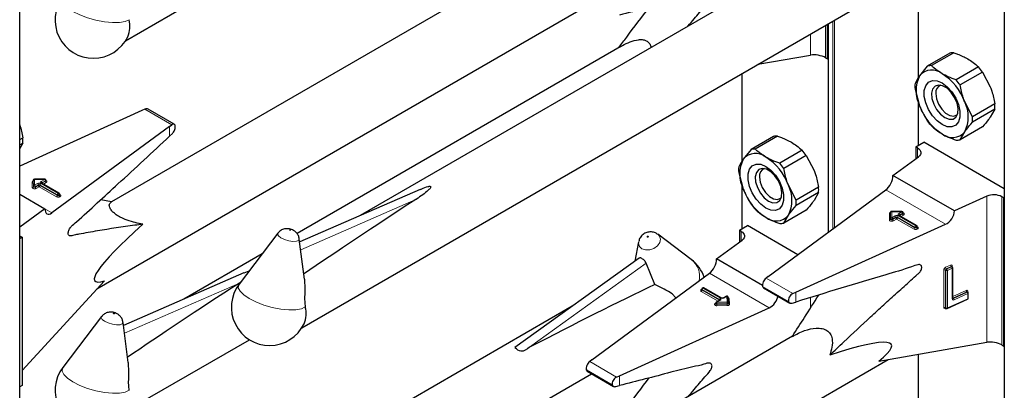
# Model space of a CAD drawing. Units: millimetres. Extents: x 0 to 210, y 0 to 297.
# Drawn here: x 157 to 164, y 126 to 129 of the extents above; entities that cross this region are included whole.
import ezdxf

# ---------------------------------------------------------------- set-up
doc = ezdxf.new("R2010")
doc.units = ezdxf.units.MM

msp = doc.modelspace()

# ---------------------------------------------------------------- linework, layer by layer
at = {"color": 7, "linetype": 'Continuous', "lineweight": 25}
for p, q in [((156.55341, 105.14922), (156.55341, 157.14182)), ((163.50382, 152.66264), (163.50382, 100.25894)), ((160.45322, 129.54264), (157.20208, 127.66579)), ((157.30003, 128.8024), (158.17462, 129.30729)), ((162.00897, 129.33172), (158.95613, 127.56935)), ((158.54453, 126.7775), (162.68423, 129.16729)), ((162.89571, 129.20436), (162.89571, 128.54091)), ((157.09899, 127.05205), (160.59029, 129.06753)), ((162.256, 128.67444), (162.256, 128.92008)), ((162.25932, 128.922), (162.25932, 127.4507)), ((160.79213, 128.75966), (158.51093, 127.44275)), ((161.76412, 128.63612), (162.13655, 128.7014)), ((162.24257, 128.6822), (162.256, 128.67444)), ((162.256, 128.67444), (162.25932, 128.67636)), ((163.11893, 128.71563), (162.96045, 128.62414)), ((163.14775, 128.7182), (162.98927, 128.62671)), ((162.96045, 128.62414), (162.90572, 128.55579)), ((163.32162, 128.61784), (163.16313, 128.52635)), ((161.65121, 128.57094), (161.65121, 127.95288)), ((163.35044, 128.58198), (163.19195, 128.49049)), ((163.35044, 128.58198), (163.40517, 128.47646)), ((162.87352, 128.46202), (162.90572, 128.34349)), ((162.89571, 128.38031), (162.89571, 128.06401)), ((163.01968, 128.44013), (163.01968, 128.42957)), ((157.41653, 128.31083), (156.55341, 127.91907)), ((157.43748, 128.3202), (157.41653, 128.31083)), ((157.64484, 128.21403), (157.46003, 128.32072)), ((163.27888, 128.26644), (163.22415, 128.37196)), ((163.43737, 128.35793), (163.27888, 128.26644)), ((163.43737, 128.3195), (163.27888, 128.22801)), ((163.43737, 128.3195), (163.40517, 128.26416)), ((163.10452, 128.28261), (163.11366, 128.27732)), ((157.61135, 128.19837), (156.78112, 127.5888)), ((157.61135, 128.19837), (157.62748, 128.21052)), ((163.35044, 128.19581), (163.19195, 128.10432)), ((156.55341, 128.10588), (156.5756, 128.11869)), ((157.61135, 128.12944), (157.63145, 128.14865)), ((161.87443, 128.1276), (161.71594, 128.03611)), ((161.90325, 128.13018), (161.74476, 128.03869)), ((163.19195, 128.10432), (163.22415, 128.15966)), ((156.55341, 128.06745), (156.5756, 128.08026)), ((156.5756, 128.08026), (156.55341, 128.04211)), ((161.71594, 128.03611), (161.66121, 127.96776)), ((162.07711, 128.02981), (161.91862, 127.93832)), ((162.87826, 128.05393), (162.93483, 128.08659)), ((162.89169, 128.04617), (162.87826, 128.05393)), ((162.87826, 128.05393), (162.87826, 127.97047)), ((163.50382, 127.75811), (162.93483, 128.08659)), ((162.10593, 127.99396), (161.94744, 127.90247)), ((162.10593, 127.99396), (162.16066, 127.88843)), ((162.7178, 127.85265), (162.89801, 127.98497)), ((156.73002, 127.82645), (156.65677, 127.82549)), ((156.73813, 127.81518), (156.73813, 127.81845)), ((161.62901, 127.87399), (161.66121, 127.75546)), ((161.77517, 127.8521), (161.77517, 127.84154)), ((163.15185, 127.60208), (162.7178, 127.85265)), ((156.64888, 127.81749), (156.64888, 127.81422)), ((156.64888, 127.81738), (156.64888, 127.81749)), ((156.64888, 127.81411), (156.64888, 127.81422)), ((156.8323, 127.72688), (156.70921, 127.79793)), ((159.38119, 127.75446), (158.52994, 127.38374)), ((161.65121, 127.79229), (161.65121, 127.47598)), ((161.83778, 127.1412), (162.668, 127.75077)), ((162.03438, 127.67841), (161.97964, 127.78393)), ((162.19286, 127.7699), (162.03438, 127.67841)), ((156.55341, 127.72027), (156.73132, 127.61756)), ((156.8363, 127.71668), (156.8363, 127.71995)), ((157.20228, 127.66591), (157.12538, 127.68128)), ((161.86001, 127.69458), (161.86916, 127.6893)), ((162.19286, 127.73147), (162.03438, 127.63998)), ((162.19286, 127.73147), (162.16066, 127.67613)), ((163.38106, 127.70612), (163.15185, 127.60208)), ((163.50051, 127.69471), (163.48707, 127.70247)), ((163.50051, 127.69471), (163.50382, 127.69662)), ((163.50051, 126.64954), (163.50051, 127.69471)), ((156.73132, 127.61756), (156.55341, 127.48693)), ((162.10593, 127.60779), (161.94744, 127.51629)), ((161.94744, 127.51629), (161.97964, 127.57163)), ((162.70148, 127.54828), (162.70148, 127.59428)), ((162.70148, 127.54502), (162.70148, 127.54828)), ((162.78116, 127.59766), (162.70486, 127.59766)), ((162.88509, 127.49916), (162.76205, 127.57019)), ((162.78916, 127.5864), (162.78916, 127.58966)), ((161.63375, 127.4659), (161.69032, 127.49856)), ((162.04535, 127.2936), (161.69032, 127.49856)), ((162.0326, 127.02873), (163.08851, 127.50801)), ((162.88909, 127.48897), (162.88909, 127.49223)), ((156.55743, 127.42404), (156.55341, 127.42654)), ((156.57086, 127.41628), (156.55341, 127.4062)), ((156.55743, 127.42404), (156.57086, 127.41628)), ((156.57086, 127.41628), (156.57086, 126.37111)), ((158.37487, 127.44501), (158.10252, 127.08697)), ((158.56389, 127.12225), (158.52727, 127.40438)), ((161.05197, 127.44136), (161.0576, 127.43765)), ((161.29388, 127.26014), (161.0576, 127.43765)), ((161.64719, 127.45815), (161.63375, 127.4659)), ((161.63375, 127.4659), (161.63375, 127.38244)), ((160.9227, 127.38567), (160.89612, 127.24819)), ((161.47329, 127.26463), (161.65351, 127.39695)), ((158.26529, 127.30095), (157.71162, 126.98132)), ((160.92658, 127.27009), (160.04857, 126.63874)), ((161.79709, 127.0777), (161.47329, 127.26463)), ((161.0358, 127.08344), (160.9752, 127.2337)), ((163.13382, 127.21013), (163.13361, 127.21029)), ((163.13625, 127.20834), (163.13378, 127.21016)), ((163.13952, 126.98633), (163.13952, 127.2019)), ((158.13668, 127.16643), (157.28544, 126.79572)), ((158.13704, 127.16549), (158.17388, 127.18078)), ((160.59327, 126.55317), (161.42349, 127.16274)), ((161.83778, 127.1412), (161.82164, 127.12904)), ((156.57086, 126.47713), (157.15155, 127.10925)), ((161.37514, 127.05975), (161.37231, 127.05812)), ((161.50623, 126.98869), (161.38314, 127.05975)), ((161.8046, 127.06005), (161.98972, 126.95319)), ((161.36831, 127.05119), (161.36831, 127.04792)), ((161.54214, 127.00098), (161.52086, 126.98869)), ((161.55573, 126.95396), (161.55414, 126.99437)), ((162.01164, 127.01936), (162.0326, 127.02873)), ((163.24388, 127.03145), (163.24366, 127.03162)), ((163.24631, 127.02967), (163.24383, 127.03148)), ((163.24957, 126.98729), (163.24957, 127.02322)), ((160.45322, 126.92971), (157.20208, 125.05286)), ((160.78809, 126.4407), (161.84401, 126.91998)), ((161.46649, 126.95269), (161.46649, 126.94942)), ((161.4954, 126.974), (161.47049, 126.95961)), ((161.55573, 126.95375), (161.55573, 126.95396)), ((161.55573, 126.95375), (161.55574, 126.95365)), ((161.55573, 126.95049), (161.55574, 126.95038)), ((161.55574, 126.95038), (161.55574, 126.95365)), ((162.00652, 126.9522), (162.0326, 126.95974)), ((163.08972, 126.917), (163.09219, 126.91519)), ((163.10023, 126.91435), (163.24488, 126.98)), ((157.13037, 126.85699), (156.85802, 126.49894)), ((157.31938, 126.53422), (157.28276, 126.81635)), ((162.00897, 126.71878), (158.95613, 124.95642)), ((157.30003, 126.18947), (158.17462, 126.69436)), ((162.61739, 126.54265), (163.38106, 126.67649)), ((163.48707, 126.65729), (163.50051, 126.64954)), ((163.50051, 126.64954), (163.50382, 126.65145)), ((162.89571, 126.59143), (162.89571, 125.92798)), ((158.54453, 124.16457), (162.68423, 126.55436)), ((160.59327, 126.55317), (160.57713, 126.54102)), ((157.09899, 124.43911), (160.59029, 126.4546)), ((160.5602, 126.47197), (160.74504, 126.36526)), ((160.76713, 126.43133), (160.78809, 126.4407)), ((156.57086, 126.37111), (156.55341, 126.36103)), ((160.76102, 126.36392), (160.78809, 126.37096))]:
    msp.add_line(p, q, dxfattribs=at)
at = {"color": 8, "linetype": 'Continuous', "lineweight": 18}
for p, q in [((162.89806, 129.20477), (162.89806, 128.54439)), ((162.29277, 127.47527), (162.29277, 128.94131)), ((162.30409, 128.94784), (162.30409, 127.48357)), ((162.24257, 128.91233), (162.24257, 128.6822)), ((162.26166, 128.92335), (162.26166, 127.45242)), ((162.13655, 128.7014), (162.13655, 128.85112)), ((161.65355, 128.57229), (161.65355, 127.95637)), ((157.43748, 128.3202), (157.62748, 128.21052)), ((162.89806, 128.37169), (162.89806, 128.06536)), ((157.61135, 128.12944), (157.61135, 128.19837)), ((162.89169, 127.98033), (162.89169, 128.04617)), ((156.73013, 127.82498), (156.65688, 127.82402)), ((156.65688, 127.82402), (156.65847, 127.78361)), ((156.70522, 127.8106), (156.73013, 127.82498)), ((156.64248, 127.76707), (156.64088, 127.80748)), ((156.65047, 127.77698), (156.64888, 127.81738)), ((156.64888, 127.81738), (156.64888, 127.81411)), ((156.64888, 127.81411), (156.65047, 127.77371)), ((156.65047, 127.77371), (156.65047, 127.77698)), ((156.65847, 127.78361), (156.67976, 127.7959)), ((156.68542, 127.78611), (156.66413, 127.77382)), ((156.66413, 127.77055), (156.68542, 127.78284)), ((156.66413, 127.77382), (156.66413, 127.77055)), ((156.69107, 127.77304), (156.66979, 127.76075)), ((156.68542, 127.78284), (156.68542, 127.78611)), ((156.81416, 127.70198), (156.69107, 127.77304)), ((156.81982, 127.71505), (156.69673, 127.78611)), ((156.69673, 127.78611), (156.69673, 127.78284)), ((156.69673, 127.78284), (156.81982, 127.71178)), ((156.70239, 127.7959), (156.82547, 127.72485)), ((156.8283, 127.72648), (156.70522, 127.79754)), ((156.71087, 127.79753), (156.71041, 127.79724)), ((156.73579, 127.81518), (156.71087, 127.8008)), ((156.71087, 127.79753), (156.73579, 127.81192)), ((156.71087, 127.8008), (156.71087, 127.79753)), ((156.71087, 127.79753), (156.71089, 127.79696)), ((156.74144, 127.80212), (156.7217, 127.79072)), ((156.73579, 127.81192), (156.73579, 127.81518)), ((161.65355, 127.78366), (161.65355, 127.47733)), ((163.08851, 127.50801), (162.668, 127.75077)), ((156.81982, 127.71178), (156.81982, 127.71505)), ((156.82547, 127.72485), (156.8283, 127.72648)), ((156.83396, 127.71668), (156.83113, 127.71505)), ((156.83113, 127.71505), (156.83113, 127.71178)), ((156.83113, 127.71178), (156.83396, 127.71342)), ((156.83396, 127.71342), (156.83396, 127.71668)), ((156.8363, 127.71859), (156.83962, 127.71668)), ((156.83962, 127.70362), (156.83679, 127.70198)), ((159.34875, 127.68209), (158.5371, 127.32861)), ((163.38106, 126.67649), (163.38106, 127.70612)), ((163.48707, 127.70247), (163.48707, 126.65729)), ((156.73132, 127.61755), (156.78112, 127.5888)), ((162.69348, 127.5891), (162.70102, 127.5891)), ((162.69348, 127.53849), (162.69348, 127.5891)), ((162.78116, 127.5962), (162.70948, 127.5962)), ((162.70948, 127.5962), (162.70948, 127.55482)), ((162.70948, 127.55482), (162.73259, 127.56816)), ((162.73825, 127.55836), (162.71514, 127.54502)), ((162.71514, 127.54175), (162.73825, 127.55509)), ((162.71514, 127.54502), (162.71514, 127.54175)), ((162.74391, 127.5453), (162.72079, 127.53195)), ((162.73825, 127.55509), (162.73825, 127.55836)), ((162.86694, 127.47427), (162.74391, 127.5453)), ((162.8726, 127.48733), (162.74956, 127.55836)), ((162.74956, 127.55836), (162.74956, 127.55509)), ((162.74956, 127.55509), (162.8726, 127.48407)), ((162.75522, 127.56816), (162.87826, 127.49713)), ((162.75805, 127.58285), (162.78116, 127.5962)), ((162.88109, 127.49876), (162.75805, 127.56979)), ((162.76371, 127.56979), (162.76324, 127.5695)), ((162.78682, 127.5864), (162.76371, 127.57306)), ((162.76371, 127.56979), (162.78682, 127.58313)), ((162.76371, 127.57306), (162.76371, 127.56979)), ((162.76371, 127.56979), (162.76373, 127.56922)), ((162.79248, 127.57333), (162.77454, 127.56298)), ((162.78116, 127.59766), (162.78116, 127.5962)), ((162.78682, 127.58313), (162.78682, 127.5864)), ((162.8726, 127.48407), (162.8726, 127.48733)), ((162.87826, 127.49713), (162.88109, 127.49876)), ((162.88674, 127.48897), (162.88391, 127.48733)), ((162.88391, 127.48733), (162.88391, 127.48407)), ((162.88391, 127.48407), (162.88674, 127.4857)), ((162.88674, 127.4857), (162.88674, 127.48897)), ((162.88909, 127.49088), (162.8924, 127.48896)), ((162.8924, 127.4759), (162.88957, 127.47427)), ((161.64719, 127.3923), (161.64719, 127.45815)), ((160.15302, 126.64249), (160.9752, 127.2337)), ((163.08951, 127.20471), (163.1241, 127.22041)), ((163.12904, 127.21024), (163.09445, 127.19454)), ((163.09445, 127.19454), (163.09693, 127.19273)), ((163.09693, 127.19273), (163.13152, 127.20843)), ((163.13646, 127.19826), (163.10187, 127.18256)), ((163.13152, 127.20843), (163.12904, 127.21024)), ((163.13646, 126.9827), (163.13646, 127.19826)), ((163.13668, 127.21305), (163.13668, 127.20801)), ((161.84401, 126.91998), (161.42349, 127.16274)), ((162.01164, 127.01936), (161.82164, 127.12904)), ((163.07693, 126.92137), (163.07693, 127.18593)), ((163.09064, 127.18334), (163.08817, 127.18516)), ((163.08817, 127.18516), (163.08817, 126.9206)), ((163.09064, 126.91878), (163.09064, 127.18334)), ((163.10187, 127.18256), (163.10187, 126.91801)), ((158.10424, 127.09406), (157.29259, 126.74059)), ((161.37914, 127.05935), (161.37631, 127.05772)), ((161.37631, 127.05772), (161.4994, 126.98666)), ((161.50223, 126.9883), (161.37914, 127.05935)), ((161.98093, 126.96421), (161.79799, 127.06981)), ((161.365, 127.04792), (161.36783, 127.04955)), ((161.48291, 126.96679), (161.365, 127.03486)), ((161.36831, 127.04982), (161.36783, 127.04955)), ((161.36831, 127.0493), (161.36783, 127.04955)), ((161.49374, 126.97687), (161.37065, 127.04792)), ((161.37065, 127.04792), (161.37065, 127.04466)), ((161.37065, 127.04466), (161.49374, 126.9736)), ((161.54614, 127.00059), (161.52485, 126.9883)), ((161.54774, 126.96018), (161.54614, 127.00059)), ((161.56214, 126.98447), (161.56373, 126.94406)), ((162.0326, 126.95974), (162.0326, 127.02873)), ((162.13655, 126.91873), (162.13655, 126.99127)), ((163.13952, 126.99877), (163.23415, 127.04173)), ((163.2391, 127.03157), (163.14162, 126.98732)), ((163.14162, 126.98732), (163.14409, 126.98551)), ((163.14409, 126.98551), (163.24157, 127.02975)), ((163.24652, 127.01959), (163.14904, 126.97534)), ((163.24157, 127.02975), (163.2391, 127.03157)), ((163.24652, 126.98366), (163.24652, 127.01959)), ((163.24673, 127.03437), (163.24673, 127.02933)), ((161.46317, 126.94942), (161.46649, 126.95133)), ((161.4994, 126.9736), (161.47449, 126.95922)), ((161.47449, 126.95922), (161.54774, 126.96018)), ((161.54792, 126.94903), (161.47467, 126.94807)), ((161.47467, 126.94807), (161.47467, 126.9448)), ((161.47467, 126.9448), (161.54792, 126.94577)), ((161.5481, 126.93462), (161.47485, 126.93365)), ((161.49374, 126.9736), (161.49372, 126.97303)), ((161.49374, 126.9736), (161.49374, 126.97687)), ((161.49421, 126.97331), (161.49374, 126.9736)), ((161.54792, 126.94577), (161.54792, 126.94903)), ((163.08817, 126.9206), (163.09064, 126.91878)), ((163.09215, 126.91522), (163.08951, 126.91402)), ((163.10187, 126.91801), (163.24652, 126.98366)), ((162.89806, 126.59184), (162.89806, 125.93146)), ((160.76713, 126.43133), (160.57713, 126.54102)), ((160.73642, 126.37618), (160.55348, 126.48179)), ((160.78809, 126.37096), (160.78809, 126.4407))]:
    msp.add_line(p, q, dxfattribs=at)
at = {"color": 8, "linetype": 'Continuous', "lineweight": 18, "flags": 128}
for points in [[(157.32515, 128.95068), (157.29726, 128.93774), (157.25731, 128.93067), (157.2077, 128.92991), (157.15141, 128.93548), (157.09181, 128.94707), (157.03247, 128.96397), (156.97695, 128.98518), (156.92858, 129.00941), (156.89026, 129.03522), (156.86429, 129.06106), (156.85221, 129.08539), (156.85477, 129.10673), (156.85802, 129.11187)], [(156.66979, 127.76075), (156.66605, 127.75915), (156.66168, 127.75824), (156.65704, 127.75808), (156.65252, 127.75871), (156.6485, 127.76006), (156.64532, 127.76202), (156.64326, 127.76443), (156.64248, 127.76707)], [(156.66413, 127.77382), (156.66226, 127.77302), (156.66008, 127.77256), (156.65776, 127.77248), (156.65549, 127.7728), (156.65349, 127.77347), (156.6519, 127.77445), (156.65086, 127.77565), (156.65047, 127.77698)], [(156.66413, 127.77055), (156.66226, 127.76975), (156.66008, 127.76929), (156.65776, 127.76922), (156.65549, 127.76953), (156.65349, 127.7702), (156.6519, 127.77119), (156.65086, 127.77239), (156.65047, 127.77371)], [(156.73813, 127.81665), (156.73879, 127.81642), (156.74235, 127.81461), (156.74484, 127.81228), (156.74604, 127.80963), (156.74584, 127.8069), (156.74426, 127.80432), (156.74144, 127.80212)], [(162.71514, 127.54502), (162.71325, 127.54421), (162.71104, 127.54375), (162.7087, 127.54369), (162.70642, 127.54402), (162.70441, 127.54471), (162.70283, 127.54572), (162.70183, 127.54694), (162.70148, 127.54828)], [(162.71514, 127.54175), (162.71325, 127.54094), (162.71104, 127.54049), (162.7087, 127.54042), (162.70642, 127.54075), (162.70441, 127.54145), (162.70283, 127.54245), (162.70183, 127.54368), (162.70148, 127.54502)], [(162.78916, 127.58787), (162.79005, 127.58755), (162.79353, 127.58573), (162.79594, 127.5834), (162.79708, 127.58077), (162.79685, 127.57806), (162.79527, 127.57551), (162.79248, 127.57333)], [(162.72079, 127.53195), (162.71702, 127.53034), (162.7126, 127.52943), (162.70791, 127.52929), (162.70336, 127.52995), (162.69933, 127.53135), (162.69618, 127.53335), (162.69417, 127.5358), (162.69348, 127.53849)], [(158.39716, 127.41266), (158.37963, 127.42574), (158.37283, 127.43809), (158.37487, 127.44501)], [(158.52727, 127.40438), (158.52732, 127.40386), (158.52236, 127.39411), (158.50639, 127.38846), (158.48186, 127.38775), (158.45248, 127.39211), (158.42274, 127.40085), (158.39716, 127.41266)], [(158.46578, 127.46817), (158.46421, 127.46889), (158.46238, 127.46943), (158.46057, 127.4697), (158.45906, 127.46966), (158.45807, 127.46931), (158.45777, 127.46871), (158.45819, 127.46795), (158.45927, 127.46714), (158.46084, 127.46641), (158.46267, 127.46588), (158.46448, 127.46561), (158.46599, 127.46565), (158.46698, 127.466), (158.46728, 127.4666), (158.46686, 127.46736), (158.46578, 127.46817)], [(161.0576, 127.43765), (161.06949, 127.4249), (161.07629, 127.40291), (161.07133, 127.37874), (161.05536, 127.35606), (161.03082, 127.33833), (161.00145, 127.32825), (160.9717, 127.32735), (160.94612, 127.33578), (160.9286, 127.35224), (160.9218, 127.37423), (160.9227, 127.38567)], [(160.98334, 127.41763), (160.98491, 127.41711), (160.98674, 127.41717), (160.98855, 127.41779), (160.99006, 127.41888), (160.99105, 127.42027), (160.99135, 127.42176), (160.99093, 127.42312), (160.98986, 127.42413), (160.98828, 127.42465), (160.98645, 127.42459), (160.98464, 127.42397), (160.98313, 127.42288), (160.98215, 127.42149), (160.98184, 127.42), (160.98226, 127.41864), (160.98334, 127.41763)], [(158.56966, 126.92577), (158.54176, 126.91283), (158.50182, 126.90577), (158.45221, 126.905), (158.39592, 126.91058), (158.33632, 126.92217), (158.27698, 126.93907), (158.22146, 126.96027), (158.17309, 126.98451), (158.13477, 127.01032), (158.10879, 127.03616), (158.09672, 127.06048), (158.09928, 127.08183), (158.10252, 127.08697)], [(163.1394, 126.98673), (163.14039, 126.98689), (163.14162, 126.98732)], [(161.47485, 126.93365), (161.47015, 126.934), (161.46582, 126.93512), (161.46226, 126.93693), (161.45977, 126.93926), (161.45858, 126.9419), (161.45878, 126.94464), (161.46035, 126.94722), (161.46317, 126.94942)], [(161.47467, 126.94807), (161.47232, 126.94824), (161.47015, 126.9488), (161.46837, 126.94971), (161.46713, 126.95087), (161.46653, 126.95219), (161.46649, 126.95269)], [(161.47467, 126.9448), (161.47232, 126.94498), (161.47015, 126.94554), (161.46837, 126.94644), (161.46713, 126.9476), (161.46653, 126.94893), (161.46649, 126.94946)], [(161.55574, 126.95365), (161.55562, 126.95285), (161.55519, 126.95198), (161.55449, 126.95117), (161.55352, 126.95046), (161.55233, 126.94987), (161.55097, 126.94942), (161.54948, 126.94914), (161.54792, 126.94903)], [(161.55574, 126.95038), (161.55562, 126.94959), (161.55519, 126.94871), (161.55449, 126.94791), (161.55352, 126.94719), (161.55233, 126.9466), (161.55097, 126.94616), (161.54948, 126.94588), (161.54792, 126.94577)], [(161.5481, 126.93462), (161.55121, 126.93484), (161.55419, 126.9354), (161.55693, 126.93629), (161.5593, 126.93747), (161.56124, 126.9389), (161.56265, 126.94051), (161.5635, 126.94226), (161.56373, 126.94406)], [(157.15265, 126.82464), (157.13512, 126.83771), (157.12832, 126.85006), (157.13037, 126.85699)], [(157.22128, 126.88014), (157.2197, 126.88087), (157.21787, 126.8814), (157.21606, 126.88167), (157.21455, 126.88163), (157.21357, 126.88128), (157.21326, 126.88068), (157.21368, 126.87992), (157.21476, 126.87912), (157.21633, 126.87839), (157.21817, 126.87785), (157.21997, 126.87758), (157.22149, 126.87763), (157.22247, 126.87797), (157.22277, 126.87857), (157.22236, 126.87933), (157.22128, 126.88014)], [(157.28276, 126.81635), (157.28281, 126.81583), (157.27785, 126.80609), (157.26189, 126.80043), (157.23735, 126.79973), (157.20797, 126.80408), (157.17823, 126.81283), (157.15265, 126.82464)], [(157.32515, 126.33775), (157.29726, 126.32481), (157.25731, 126.31774), (157.2077, 126.31698), (157.15141, 126.32255), (157.09181, 126.33414), (157.03247, 126.35104), (156.97695, 126.37225), (156.92858, 126.39648), (156.89026, 126.42229), (156.86429, 126.44813), (156.85221, 126.47246), (156.85477, 126.4938), (156.85802, 126.49894)]]:
    msp.add_lwpolyline(points, dxfattribs=at)
at = {"color": 7, "linetype": 'Continuous', "lineweight": 25, "flags": 128}
for points in [[(163.06493, 128.2109), (163.02911, 128.23753), (162.99619, 128.27389), (162.96884, 128.31705), (162.94928, 128.3635), (162.93908, 128.40948), (162.93908, 128.45127), (162.94928, 128.48548), (162.96884, 128.50934), (162.99619, 128.52092), (163.02911, 128.51928), (163.06493, 128.50455), (163.10075, 128.47792), (163.13367, 128.44156), (163.16102, 128.3984), (163.18059, 128.35195), (163.19078, 128.30597), (163.19078, 128.26418), (163.18059, 128.22996), (163.16102, 128.2061), (163.13367, 128.19453), (163.10075, 128.19617), (163.06493, 128.2109)], [(163.08407, 128.26022), (163.11459, 128.24848), (163.14181, 128.24978), (163.16276, 128.26397), (163.17519, 128.28952), (163.17775, 128.32365), (163.17015, 128.36268), (163.15323, 128.40236), (163.12881, 128.43841), (163.09954, 128.46691), (163.0686, 128.48477), (163.03933, 128.49006), (163.01491, 128.48221), (162.99799, 128.46207), (162.99039, 128.43181), (162.99294, 128.39473), (163.00538, 128.35483), (163.02633, 128.31644), (163.05355, 128.28372), (163.08407, 128.26022)], [(163.01968, 128.42957), (163.0248, 128.3931), (163.03953, 128.35512), (163.06211, 128.32022), (163.0898, 128.29259), (163.11927, 128.27558), (163.14696, 128.27123), (163.16953, 128.28008), (163.17349, 128.28368)], [(162.89169, 128.04617), (162.90097, 128.03974), (162.90809, 128.03245), (162.91281, 128.02454), (162.91498, 128.01626), (162.91453, 128.0079), (162.91147, 127.99972), (162.90591, 127.99199), (162.89801, 127.98497)], [(161.82043, 127.62287), (161.7846, 127.6495), (161.75169, 127.68586), (161.72434, 127.72902), (161.70477, 127.77547), (161.69457, 127.82145), (161.69457, 127.86325), (161.70477, 127.89746), (161.72434, 127.92132), (161.75169, 127.9329), (161.7846, 127.93125), (161.82043, 127.91652), (161.85625, 127.88989), (161.88917, 127.85353), (161.91652, 127.81037), (161.93608, 127.76392), (161.94628, 127.71794), (161.94628, 127.67615), (161.93608, 127.64194), (161.91652, 127.61808), (161.88917, 127.6065), (161.85625, 127.60814), (161.82043, 127.62287)], [(161.83956, 127.6722), (161.87008, 127.66046), (161.8973, 127.66175), (161.91826, 127.67594), (161.93069, 127.70149), (161.93324, 127.73563), (161.92565, 127.77465), (161.90872, 127.81434), (161.8843, 127.85038), (161.85503, 127.87888), (161.82409, 127.89674), (161.79482, 127.90204), (161.7704, 127.89419), (161.75348, 127.87404), (161.74588, 127.84379), (161.74844, 127.8067), (161.76087, 127.7668), (161.78182, 127.72841), (161.80904, 127.6957), (161.83956, 127.6722)], [(161.77517, 127.84154), (161.78029, 127.80507), (161.79502, 127.7671), (161.8176, 127.73219), (161.84529, 127.70457), (161.87476, 127.68755), (161.90245, 127.68321), (161.92502, 127.69205), (161.92898, 127.69565)], [(161.64719, 127.45815), (161.65647, 127.45172), (161.66358, 127.44443), (161.66831, 127.43651), (161.67048, 127.42824), (161.67002, 127.41987), (161.66696, 127.41169), (161.6614, 127.40397), (161.65351, 127.39695)]]:
    msp.add_lwpolyline(points, dxfattribs=at)
at = {"color": 7, "linetype": 'Continuous', "lineweight": 25}
for centre, radius, start, end in [((157.07291, 128.94841), 0.27, 142.741146, 334.129133), ((157.14073, 128.90456), 0.1901, 337.104238, 14.039813), ((163.1436, 128.60225), 0.11603, 87.946526, 102.27251), ((162.9926, 128.48149), 0.11432, 50.751832, 139.467204), ((162.98511, 128.51076), 0.11603, 87.946526, 102.27251), ((162.97444, 128.30924), 0.4645, 35.956303, 41.63284), ((163.11803, 128.44964), 0.23737, 153.43643, 206.56357), ((162.84972, 128.234), 0.39904, 20.227114, 57.362029), ((162.81595, 128.21775), 0.4645, 35.956303, 41.63284), ((163.14379, 128.48123), 0.27095, 175.933337, 184.066663), ((163.07298, 128.43787), 0.05394, 109.358266, 188.850217), ((163.28015, 128.48145), 0.39904, 200.227114, 237.362029), ((163.01184, 128.26581), 0.23737, 333.43643, 26.56357), ((163.1671, 128.33871), 0.27095, 355.933337, 4.066663), ((163.33645, 128.51071), 0.4645, 215.956303, 221.63284), ((163.00861, 128.24722), 0.27095, 355.933337, 4.066663), ((156.30533, 128.09947), 0.27095, 355.933337, 4.066663), ((161.89909, 128.01422), 0.11603, 87.946526, 102.27251), ((163.13726, 128.23395), 0.11432, 230.751832, 319.467204), ((163.16729, 128.2177), 0.11603, 267.946526, 282.27251), ((161.74061, 127.92273), 0.11603, 87.946526, 102.27251), ((161.72993, 127.72121), 0.4645, 35.956303, 41.63284), ((161.87352, 127.86161), 0.23737, 153.43643, 206.56357), ((161.7481, 127.89347), 0.11432, 50.751832, 139.467204), ((161.60521, 127.64597), 0.39904, 20.227114, 57.362029), ((161.89928, 127.89321), 0.27095, 175.933337, 184.066663), ((161.82847, 127.84984), 0.05394, 109.358258, 188.850217), ((161.57145, 127.62972), 0.4645, 35.956303, 41.63284), ((156.65688, 127.81749), 0.008, 90.75326, 180), ((156.73013, 127.81845), 0.008, 0, 90.75326), ((162.03564, 127.89343), 0.39904, 200.227114, 237.362029), ((161.76733, 127.67778), 0.23737, 333.43643, 26.56357), ((161.92259, 127.75069), 0.27095, 355.933337, 4.066663), ((156.8283, 127.71995), 0.008, 0, 60.002688), ((163.43019, 127.59152), 0.12468, 62.853643, 113.204069), ((162.09194, 127.92268), 0.4645, 215.956303, 221.63284), ((161.7641, 127.6592), 0.27095, 355.933337, 4.066663), ((161.89275, 127.64593), 0.11432, 230.751832, 319.467204), ((162.78116, 127.58966), 0.008, 0, 90), ((161.92278, 127.62967), 0.11603, 267.946526, 282.27251), ((162.88109, 127.49223), 0.008, 0, 60.002688), ((161.1317, 127.04427), 0.27, 19.67399, 53.083222), ((163.13152, 127.2019), 0.008, 0, 53.712992), ((158.31742, 126.92351), 0.27, 142.741146, 334.129133), ((161.37631, 127.05119), 0.008, 119.997312, 180), ((161.37914, 127.05282), 0.008, 60.002688, 119.997312), ((161.54614, 126.99405), 0.008, 2.259227, 119.997312), ((163.24157, 126.98729), 0.008, 294.413094, 0), ((163.24157, 127.02322), 0.008, 0, 53.712992), ((158.38523, 126.87965), 0.1901, 337.104238, 14.039813), ((161.47449, 126.95269), 0.008, 119.997312, 180), ((163.09693, 126.92164), 0.008, 233.712992, 294.413094), ((157.07291, 126.33548), 0.27, 142.741146, 334.129133)]:
    msp.add_arc(centre, radius, start, end, dxfattribs=at)
at = {"color": 8, "linetype": 'Continuous', "lineweight": 18}
for centre, radius, start, end in [((156.65632, 127.81655), 0.00749, 85.766104, 173.612468), ((156.65017, 127.82427), 0.00671, 357.809832, 10.391509), ((156.72342, 127.82524), 0.00671, 357.809832, 10.391509), ((156.7235, 127.81462), 0.01229, 2.605478, 57.394522), ((156.73422, 127.81878), 0.00393, 293.54428, 355.135579), ((156.65079, 127.80582), 0.01005, 100.983392, 170.526856), ((156.64144, 127.81495), 0.00749, 265.766104, 353.612468), ((156.64303, 127.77454), 0.00749, 265.766104, 353.612468), ((156.65792, 127.77614), 0.00749, 85.766104, 173.612468), ((156.65185, 127.77326), 0.01229, 2.605478, 57.394522), ((156.67641, 127.77111), 0.01229, 182.605478, 237.394522), ((156.69107, 127.77407), 0.02459, 62.609672, 117.390328), ((156.67313, 127.78555), 0.01229, 2.605478, 57.394522), ((156.69107, 127.77519), 0.0123, 62.609672, 117.390328), ((156.69107, 127.77192), 0.0123, 62.609672, 117.390328), ((156.6977, 127.7834), 0.01229, 182.605478, 237.394522), ((156.68445, 127.7834), 0.01229, 302.605478, 357.394522), ((156.70901, 127.78555), 0.01229, 122.605478, 177.394522), ((156.70769, 127.80407), 0.00699, 110.783421, 249.216579), ((156.69859, 127.80024), 0.01229, 2.605478, 57.394522), ((156.70756, 127.79427), 0.00402, 65.692881, 125.617577), ((156.71275, 127.79689), 0.00434, 115.568874, 161.559081), ((156.73421, 127.81553), 0.00394, 293.614302, 354.413604), ((156.74807, 127.81248), 0.01229, 182.605478, 237.394522), ((156.80754, 127.71234), 0.01229, 302.605478, 357.394522), ((156.82547, 127.72382), 0.02459, 242.609672, 297.390328), ((156.8321, 127.71449), 0.01229, 122.605478, 177.394522), ((156.82547, 127.72597), 0.0123, 242.609672, 297.390328), ((156.82547, 127.7227), 0.0123, 242.609672, 297.390328), ((156.81885, 127.71449), 0.01229, 2.605478, 57.394522), ((156.83065, 127.72321), 0.00402, 65.692881, 125.617577), ((156.82168, 127.71612), 0.01229, 2.605478, 57.394522), ((156.84341, 127.71234), 0.01229, 182.605478, 237.394522), ((156.8323, 127.72035), 0.00402, 294.374658, 354.305201), ((156.83228, 127.7171), 0.00405, 294.463608, 353.291255), ((156.84624, 127.71397), 0.01229, 182.605478, 237.394522), ((156.83715, 127.72029), 0.00437, 259.319348, 304.336097), ((156.83714, 127.71015), 0.00699, 290.783421, 69.216579), ((162.69415, 127.54583), 0.00738, 264.817422, 353.64866), ((162.70881, 127.54747), 0.00738, 84.817422, 173.64866), ((162.70286, 127.54446), 0.01229, 2.605478, 57.394522), ((162.72742, 127.54231), 0.01229, 182.605478, 237.394522), ((162.74391, 127.54632), 0.02459, 62.609672, 117.390328), ((162.72597, 127.5578), 0.01229, 2.605478, 57.394522), ((162.74391, 127.54744), 0.0123, 62.609672, 117.390328), ((162.74391, 127.54418), 0.0123, 62.609672, 117.390328), ((162.75053, 127.55565), 0.01229, 182.605478, 237.394522), ((162.73728, 127.55565), 0.01229, 302.605478, 357.394522), ((162.76185, 127.5578), 0.01229, 122.605478, 177.394522), ((162.76053, 127.57632), 0.00699, 110.783421, 249.216579), ((162.75142, 127.5725), 0.01229, 2.605478, 57.394522), ((162.76039, 127.56652), 0.00402, 65.692881, 125.617577), ((162.76558, 127.56914), 0.00434, 115.568874, 161.559081), ((162.77454, 127.58584), 0.01229, 2.605478, 57.394522), ((162.78524, 127.59), 0.00393, 293.604761, 355.075098), ((162.78523, 127.58675), 0.00395, 293.687287, 354.21975), ((162.7991, 127.58369), 0.01229, 182.605478, 237.394522), ((162.86032, 127.48463), 0.01229, 302.605478, 357.394522), ((162.87826, 127.4961), 0.02459, 242.609672, 297.390328), ((162.88488, 127.48677), 0.01229, 122.605478, 177.394522), ((162.87826, 127.49825), 0.0123, 242.609672, 297.390328), ((162.87826, 127.49498), 0.0123, 242.609672, 297.390328), ((162.87163, 127.48677), 0.01229, 2.605478, 57.394522), ((162.88343, 127.49549), 0.00402, 65.692881, 125.617577), ((162.87446, 127.48841), 0.01229, 2.605478, 57.394522), ((162.8962, 127.48463), 0.01229, 182.605478, 237.394522), ((162.88508, 127.49263), 0.00402, 294.374658, 354.305201), ((162.88507, 127.48938), 0.00405, 294.463608, 353.291255), ((162.89902, 127.48626), 0.01229, 182.605478, 237.394522), ((162.88994, 127.49257), 0.00437, 259.319348, 304.336097), ((162.88992, 127.48243), 0.00699, 290.783421, 69.216579), ((161.20676, 127.14254), 0.14635, 346.367309, 53.468947), ((163.09927, 127.18457), 0.02237, 115.84887, 176.509336), ((163.09933, 127.18447), 0.01119, 115.84887, 176.509336), ((163.10331, 127.20513), 0.0138, 181.779695, 230.110358), ((163.1018, 127.18266), 0.01119, 115.84887, 176.509336), ((163.08807, 127.18214), 0.0138, 1.779695, 50.110358), ((163.12858, 127.21364), 0.00811, 355.811189, 123.549521), ((163.1379, 127.22083), 0.0138, 181.779695, 230.110358), ((163.13134, 127.20633), 0.00454, 57.040291, 120.419688), ((163.13381, 127.20451), 0.00455, 57.59736, 120.374018), ((163.12266, 127.19784), 0.0138, 1.779695, 50.110358), ((163.13835, 127.20839), 0.00495, 109.716761, 158.839068), ((163.13524, 127.20239), 0.0043, 286.466287, 353.367743), ((163.08181, 127.17483), 0.01213, 58.390234, 113.706498), ((163.09699, 127.19367), 0.01213, 238.390234, 293.706498), ((161.38294, 127.04736), 0.01229, 122.605478, 177.394522), ((161.37397, 127.05445), 0.00402, 54.382423, 114.307119), ((161.3768, 127.05608), 0.00402, 54.382423, 114.307119), ((161.38148, 127.05608), 0.00402, 65.692881, 125.617577), ((161.36748, 127.04139), 0.00699, 110.783421, 249.216579), ((161.36747, 127.05156), 0.0044, 235.770364, 279.621192), ((161.35837, 127.04522), 0.01229, 302.605478, 357.394522), ((161.37231, 127.05159), 0.00402, 185.694799, 245.625342), ((161.37212, 127.04818), 0.00382, 183.025406, 247.3636), ((161.50602, 126.97631), 0.01229, 122.605478, 177.394522), ((161.49692, 126.98013), 0.00699, 290.783421, 69.216579), ((161.50457, 126.98502), 0.00403, 65.836416, 125.605063), ((161.51354, 127.01013), 0.02459, 242.609672, 297.390328), ((161.52251, 126.98501), 0.00404, 54.441347, 113.633621), ((161.5438, 126.99731), 0.00402, 54.382423, 114.307119), ((161.5469, 126.99332), 0.00731, 8.266801, 95.987028), ((161.55203, 126.98207), 0.01039, 13.318487, 77.814443), ((161.56146, 126.99199), 0.00756, 199.370661, 275.165613), ((163.13512, 126.98693), 0.00444, 287.577532, 352.256498), ((163.1418, 126.98954), 0.00464, 237.838446, 299.634404), ((163.14805, 126.99567), 0.01053, 215.918661, 232.413726), ((163.13524, 126.97491), 0.0138, 1.779695, 50.110358), ((163.23864, 127.03496), 0.00811, 355.811189, 123.549521), ((163.24795, 127.04216), 0.0138, 181.779695, 230.110358), ((163.2414, 127.02765), 0.00454, 57.040291, 120.419688), ((163.24387, 127.02583), 0.00455, 57.59736, 120.374018), ((163.23272, 127.01916), 0.0138, 1.779695, 50.110358), ((163.2484, 127.02972), 0.00494, 109.686991, 159.120521), ((163.24518, 127.02382), 0.00444, 287.577532, 352.256498), ((163.24518, 126.98789), 0.00444, 287.577532, 352.256498), ((161.46564, 126.95305), 0.0044, 235.767572, 279.648871), ((161.47214, 126.95595), 0.00402, 54.382423, 114.307119), ((161.1349, 126.94809), 0.33976, 359.995716, 1.87623), ((161.81443, 126.94478), 0.33976, 179.995716, 181.87623), ((161.49187, 126.97295), 0.00434, 18.269662, 64.448148), ((161.49706, 126.97033), 0.00402, 54.382423, 114.307119), ((161.5485, 126.95291), 0.00731, 8.266801, 95.987028), ((161.20816, 126.94906), 0.33976, 359.995716, 1.87623), ((161.88768, 126.94574), 0.33976, 179.995716, 181.87623), ((161.56297, 126.95133), 0.00731, 188.266801, 275.987028), ((163.08503, 126.92078), 0.00811, 175.811189, 303.549521), ((163.08181, 126.91027), 0.01213, 58.390234, 113.706498), ((163.09243, 126.9203), 0.00427, 176.06747, 230.166155), ((163.09465, 126.91427), 0.00515, 151.71525, 182.812506), ((163.09489, 126.91849), 0.00426, 176.033391, 230.739404), ((163.09699, 126.92911), 0.01213, 238.390234, 293.706498), ((163.0982, 126.91746), 0.00372, 303.256552, 8.450249), ((163.14455, 126.98211), 0.00811, 175.811189, 303.549521), ((163.24299, 126.98305), 0.00358, 301.83635, 9.87045)]:
    msp.add_arc(centre, radius, start, end, dxfattribs=at)
at = {"color": 7, "linetype": 'Continuous', "lineweight": 25}
for centre, major_axis, ratio, start_param, end_param in [((162.186, 128.66719), (0.07976, -0.01503), 0.4092705, 0.8623867, 2.3140887), ((157.43748, 128.28754), (0.0243, 0.03201), 0.64481, 0.0813742, 0.8666911), ((157.62748, 128.17786), (0.01646, 0.03663), 0.4972803, 5.1756292, 7.0180492), ((162.668, 127.81609), (0.03352, 0.07292), 0.5050493, 3.8800064, 5.4508028), ((161.23711, 128.60901), (3.64207, 2.2174), 0.0512351, 2.0843966, 2.3660112), ((156.78112, 127.65412), (0.03352, 0.07292), 0.5050493, 2.3092101, 3.8800064), ((162.69348, 127.59563), (-0.0071, 0.0071), 0.5176867, 2.0484929, 3.6192893), ((162.70948, 127.58966), (-0.0071, 0.0071), 0.5176867, 5.1900856, 6.7608819), ((163.08851, 127.57333), (0.04803, 0.06438), 0.6412448, 4.0024271, 5.5732235), ((158.32798, 128.03865), (1.24496, 0.92887), 0.1014093, 2.3073198, 3.4075413), ((161.42349, 127.22806), (0.03352, 0.07292), 0.5050493, 3.8800064, 5.4508028), ((161.82164, 127.09638), (0.01646, 0.03663), 0.4972803, 0.7348639, 2.5772838), ((159.9926, 128.02098), (3.64207, 2.2174), 0.0512351, 2.0843966, 2.3660112), ((158.21201, 125.35877), (3.95855, 2.17682), 0.0489031, 0.7500289, 1.0316435), ((161.84401, 126.9853), (0.04803, 0.06438), 0.6412448, 4.0024271, 5.4047647), ((162.01164, 126.9867), (0.0243, 0.03201), 0.64481, 0.8666911, 2.7091111), ((161.12114, 125.92913), (1.58618, 0.72915), 0.1021073, 5.8948159, 6.9967954), ((163.43051, 126.64229), (0.07976, -0.01503), 0.4092705, 0.8623867, 2.3140887), ((160.57713, 126.50836), (0.01646, 0.03663), 0.4972803, 0.7348639, 2.5772838), ((160.76713, 126.39867), (0.0243, 0.03201), 0.64481, 0.8666911, 2.7091111)]:
    msp.add_ellipse(centre, major_axis=major_axis, ratio=ratio, start_param=start_param, end_param=end_param, dxfattribs=at)
for points, knots in [([(161.271, 128.90569), (161.28585, 128.92281), (161.31334, 128.95449), (161.35336, 129.00086), (161.3904, 129.0455), (161.41962, 129.07672), (161.43584, 129.10007), (161.43994, 129.11213), (161.44104, 129.12387), (161.4384, 129.13394), (161.43236, 129.14114), (161.41481, 129.14572), (161.36973, 129.12827), (161.28052, 129.11183), (161.081, 129.05894), (160.90859, 129.01477), (160.78809, 128.9839)], [0, 0, 0, 0, 0.0595248, 0.1101792, 0.1608335, 0.2114879, 0.2228784, 0.2342279, 0.2460109, 0.258546, 0.2706616, 0.2827906, 0.3278083, 0.4157545, 0.5916478, 1, 1, 1, 1]), ([(160.78267, 128.7541), (160.80113, 128.77891), (160.87216, 128.8744), (160.9439, 128.96833), (160.997, 129.03785)], [0, 0, 0, 0, 0.259846, 1, 1, 1, 1]), ([(160.7922, 128.75954), (160.79734, 128.76252), (160.82023, 128.77577), (160.8628, 128.796), (160.91393, 128.81122), (160.95589, 128.81141), (160.98376, 128.80016), (161.0031, 128.78105), (161.00779, 128.76367), (161.01011, 128.75508)], [0, 0, 0, 0, 0.0612563, 0.2725507, 0.4854519, 0.6191614, 0.7535316, 0.8782225, 1, 1, 1, 1]), ([(163.14775, 128.7182), (163.15675, 128.71499), (163.19198, 128.70242), (163.22292, 128.68643), (163.24595, 128.67452)], [0, 0, 0, 0, 0.2553619, 1, 1, 1, 1]), ([(163.24595, 128.67452), (163.25908, 128.66641), (163.28738, 128.64889), (163.30966, 128.62868), (163.32162, 128.61784)], [0, 0, 0, 0, 0.4636534, 1, 1, 1, 1]), ([(163.06493, 128.57002), (163.04431, 128.58332), (163.01661, 128.60118), (162.99483, 128.62152), (162.98927, 128.62671)], [0, 0, 0, 0, 0.7446381, 1, 1, 1, 1]), ([(162.90572, 128.55579), (162.90207, 128.55047), (162.88799, 128.52996), (162.87968, 128.51301), (162.87352, 128.50045)], [0, 0, 0, 0, 0.259137, 1, 1, 1, 1]), ([(163.16313, 128.52635), (163.14435, 128.53324), (163.10933, 128.54611), (163.079, 128.56245), (163.06493, 128.57002)], [0, 0, 0, 0, 0.53634664, 1, 1, 1, 1]), ([(163.22415, 128.37196), (163.2205, 128.38183), (163.20642, 128.4199), (163.19811, 128.46045), (163.19195, 128.49049)], [0, 0, 0, 0, 0.259137, 1, 1, 1, 1]), ([(163.40517, 128.47646), (163.40882, 128.46659), (163.4229, 128.42852), (163.43121, 128.38797), (163.43737, 128.35793)], [0, 0, 0, 0, 0.259137, 1, 1, 1, 1]), ([(162.90572, 128.34349), (162.90966, 128.33379), (162.92487, 128.29637), (162.94531, 128.26282), (162.96045, 128.23796)], [0, 0, 0, 0, 0.259137, 1, 1, 1, 1]), ([(163.40517, 128.26416), (163.40123, 128.25867), (163.38602, 128.23751), (163.36558, 128.21356), (163.35044, 128.19581)], [0, 0, 0, 0, 0.259137, 1, 1, 1, 1]), ([(156.55341, 128.20902), (156.55359, 128.2085), (156.56387, 128.17962), (156.56979, 128.14888), (156.5756, 128.11869)], [0, 0, 0, 0, 0.0180752, 1, 1, 1, 1]), ([(157.63145, 128.14865), (157.63414, 128.15163), (157.63952, 128.15757), (157.64609, 128.16969), (157.6497, 128.17982), (157.65083, 128.18543), (157.65113, 128.1869)], [0, 0, 0, 0, 0.2985705, 0.597189, 0.8943099, 1, 1, 1, 1]), ([(162.98927, 128.20211), (162.99483, 128.19692), (163.01661, 128.17658), (163.04431, 128.15872), (163.06493, 128.14542)], [0, 0, 0, 0, 0.2553619, 1, 1, 1, 1]), ([(163.22415, 128.15966), (163.22809, 128.16514), (163.2433, 128.18631), (163.26374, 128.21026), (163.27888, 128.22801)], [0, 0, 0, 0, 0.259137, 1, 1, 1, 1]), ([(157.42194, 127.50824), (157.40348, 127.50592), (157.29799, 127.49269), (157.16973, 127.47295), (157.03752, 127.45042), (156.98211, 127.43951), (156.94358, 127.43363), (156.92093, 127.427), (156.90718, 127.4248), (156.89941, 127.4302), (156.89624, 127.43773), (156.89579, 127.44794), (156.89808, 127.45964), (156.9027, 127.47165), (156.90945, 127.48342), (156.92699, 127.50292), (156.9915, 127.55591), (157.10086, 127.66004), (157.32014, 127.85816), (157.49009, 128.01648), (157.61135, 128.12944)], [0, 0, 0, 0, 0.0461824, 0.2638398, 0.3182504, 0.3726609, 0.3998661, 0.4136201, 0.4271496, 0.4331604, 0.4391766, 0.4451991, 0.450951, 0.4568224, 0.4631115, 0.4698276, 0.497811, 0.6096557, 0.7215005, 1, 1, 1, 1]), ([(161.90325, 128.13018), (161.91224, 128.12697), (161.94748, 128.1144), (161.97841, 128.09841), (162.00144, 128.0865)], [0, 0, 0, 0, 0.2553619, 1, 1, 1, 1]), ([(163.06493, 128.14542), (163.079, 128.13785), (163.10933, 128.12151), (163.14435, 128.10864), (163.16313, 128.10174)], [0, 0, 0, 0, 0.4636534, 1, 1, 1, 1]), ([(161.82043, 127.982), (161.7998, 127.9953), (161.7721, 128.01315), (161.75032, 128.03349), (161.74476, 128.03869)], [0, 0, 0, 0, 0.7446381, 1, 1, 1, 1]), ([(162.00144, 128.0865), (162.01457, 128.07838), (162.04287, 128.06087), (162.06516, 128.04065), (162.07711, 128.02981)], [0, 0, 0, 0, 0.4636534, 1, 1, 1, 1]), ([(161.66121, 127.96776), (161.65756, 127.96245), (161.64348, 127.94193), (161.63517, 127.92498), (161.62901, 127.91242)], [0, 0, 0, 0, 0.259137, 1, 1, 1, 1]), ([(161.91862, 127.93832), (161.89984, 127.94522), (161.86482, 127.95808), (161.83449, 127.97442), (161.82043, 127.982)], [0, 0, 0, 0, 0.53634664, 1, 1, 1, 1]), ([(161.97964, 127.78393), (161.97599, 127.7938), (161.96191, 127.83188), (161.9536, 127.87242), (161.94744, 127.90247)], [0, 0, 0, 0, 0.259137, 1, 1, 1, 1]), ([(162.16066, 127.88843), (162.16431, 127.87857), (162.17839, 127.84049), (162.1867, 127.79994), (162.19286, 127.7699)], [0, 0, 0, 0, 0.259137, 1, 1, 1, 1]), ([(156.64888, 127.81433), (156.64867, 127.81366), (156.64844, 127.81293), (156.64863, 127.81312), (156.64864, 127.81314)], [0, 0, 0, 0, 0.9204431, 1, 1, 1, 1]), ([(156.70921, 127.79793), (156.70885, 127.79819), (156.70826, 127.79861), (156.7083, 127.79858), (156.70832, 127.79857)], [0, 0, 0, 0, 0.6178055, 1, 1, 1, 1]), ([(156.73834, 127.81414), (156.73836, 127.81412), (156.73844, 127.81402), (156.73808, 127.81471), (156.73816, 127.81502), (156.73817, 127.81506)], [0, 0, 0, 0, 0.2175138, 0.8946249, 1, 1, 1, 1]), ([(159.38155, 127.75352), (159.39548, 127.76004), (159.41422, 127.7688), (159.4376, 127.7753), (159.44629, 127.77616), (159.44971, 127.77601), (159.45212, 127.77541), (159.45366, 127.7745), (159.45473, 127.77311), (159.4552, 127.77025), (159.45133, 127.76124), (159.42093, 127.73073), (159.38256, 127.70413), (159.35071, 127.68336), (159.34875, 127.68209)], [0, 0, 0, 0, 0.1926259, 0.2589938, 0.2757897, 0.287965, 0.2960325, 0.304155, 0.3113961, 0.3239907, 0.3565846, 0.4796155, 0.9680344, 1, 1, 1, 1]), ([(161.66121, 127.75546), (161.66515, 127.74576), (161.68036, 127.70834), (161.7008, 127.67479), (161.71594, 127.64994)], [0, 0, 0, 0, 0.259137, 1, 1, 1, 1]), ([(156.83651, 127.71565), (156.83653, 127.71562), (156.8366, 127.71553), (156.83624, 127.71627), (156.83633, 127.71658), (156.83634, 127.71663)], [0, 0, 0, 0, 0.2223345, 0.8698056, 1, 1, 1, 1]), ([(157.42194, 127.50824), (157.41364, 127.50984), (157.38762, 127.51488), (157.34184, 127.52644), (157.29065, 127.54466), (157.24879, 127.56589), (157.22063, 127.58542), (157.19838, 127.60725), (157.18351, 127.63389), (157.18655, 127.65429), (157.19794, 127.6627), (157.20228, 127.66591)], [0, 0, 0, 0, 0.0588798, 0.1846207, 0.3113178, 0.3908881, 0.4708515, 0.5450548, 0.6654262, 0.8723835, 1, 1, 1, 1]), ([(161.74476, 127.61409), (161.75032, 127.60889), (161.7721, 127.58855), (161.7998, 127.57069), (161.82043, 127.5574)], [0, 0, 0, 0, 0.2553619, 1, 1, 1, 1]), ([(161.97964, 127.57163), (161.98358, 127.57712), (161.9988, 127.59828), (162.01923, 127.62224), (162.03438, 127.63998)], [0, 0, 0, 0, 0.259137, 1, 1, 1, 1]), ([(162.16066, 127.67613), (162.15672, 127.67065), (162.14151, 127.64948), (162.12107, 127.62553), (162.10593, 127.60779)], [0, 0, 0, 0, 0.259137, 1, 1, 1, 1]), ([(161.82043, 127.5574), (161.83449, 127.54982), (161.86482, 127.53348), (161.89984, 127.52062), (161.91862, 127.51372)], [0, 0, 0, 0, 0.4636534, 1, 1, 1, 1]), ([(162.76205, 127.57019), (162.76168, 127.57045), (162.76109, 127.57087), (162.76114, 127.57084), (162.76115, 127.57083)], [0, 0, 0, 0, 0.6178055, 1, 1, 1, 1]), ([(162.78937, 127.58537), (162.78939, 127.58534), (162.78944, 127.58526), (162.7891, 127.58605), (162.78918, 127.58633), (162.78919, 127.58636)], [0, 0, 0, 0, 0.2508755, 0.9107318, 1, 1, 1, 1]), ([(158.48643, 127.4649), (158.48196, 127.46717), (158.4687, 127.47394), (158.44416, 127.47866), (158.41549, 127.47495), (158.39119, 127.46346), (158.38056, 127.45064), (158.37593, 127.44505)], [0, 0, 0, 0, 0.1227108, 0.3642455, 0.5958102, 0.8239411, 1, 1, 1, 1]), ([(162.88929, 127.48793), (162.88931, 127.48791), (162.88938, 127.48782), (162.88903, 127.48856), (162.88911, 127.48887), (162.88913, 127.48892)], [0, 0, 0, 0, 0.2223345, 0.8698056, 1, 1, 1, 1]), ([(158.52612, 127.4047), (158.52575, 127.40912), (158.52473, 127.42098), (158.5159, 127.43771), (158.50293, 127.45392), (158.49191, 127.46125), (158.48643, 127.4649)], [0, 0, 0, 0, 0.1760548, 0.473136, 0.7379153, 1, 1, 1, 1]), ([(161.05189, 127.44052), (161.05007, 127.44201), (161.04136, 127.4491), (161.02105, 127.45433), (160.99342, 127.45507), (160.96525, 127.4458), (160.94177, 127.42704), (160.92706, 127.40572), (160.92487, 127.39107), (160.92415, 127.38622)], [0, 0, 0, 0, 0.0427999, 0.2043374, 0.3675606, 0.5459359, 0.7310644, 0.9111233, 1, 1, 1, 1]), ([(160.9752, 127.2337), (160.97345, 127.23752), (160.96993, 127.24516), (160.96094, 127.2554), (160.95097, 127.26377), (160.94119, 127.26969), (160.93316, 127.27198), (160.92836, 127.27208), (160.92688, 127.27012), (160.92673, 127.26992)], [0, 0, 0, 0, 0.1619679, 0.3240269, 0.4897535, 0.6549086, 0.817254, 0.981548, 1, 1, 1, 1]), ([(162.27157, 126.58638), (162.30463, 126.61752), (162.40018, 126.70748), (162.52765, 126.82566), (162.65374, 126.94128), (162.7328, 127.0131), (162.79606, 127.07042), (162.84385, 127.11305), (162.88084, 127.1474), (162.90689, 127.16893), (162.91642, 127.18345), (162.92079, 127.19536), (162.92165, 127.20646), (162.91897, 127.21543), (162.91323, 127.22163), (162.90482, 127.22482), (162.88296, 127.22175), (162.80266, 127.19092), (162.51634, 127.10988), (162.24414, 127.0254), (162.0326, 126.95974)], [0, 0, 0, 0, 0.06677335, 0.19295832, 0.2560499, 0.31914147, 0.35068715, 0.38223283, 0.41377851, 0.42556816, 0.43188845, 0.43821632, 0.44441749, 0.45042103, 0.45643035, 0.46288135, 0.46967918, 0.49769282, 0.60960894, 1, 1, 1, 1]), ([(158.11179, 127.09915), (158.11123, 127.09873), (158.10888, 127.09694), (158.10625, 127.09531), (158.10424, 127.09406)], [0, 0, 0, 0, 0.2354182, 1, 1, 1, 1]), ([(158.5631, 127.12219), (158.56462, 127.08992), (158.56683, 127.04298), (158.5639, 126.97807), (158.56631, 126.94465), (158.56905, 126.92918), (158.56966, 126.92577)], [0, 0, 0, 0, 0.5155386, 0.7500725, 0.9450144, 1, 1, 1, 1]), ([(161.18604, 126.98839), (161.18093, 126.99475), (161.15763, 127.02376), (161.1026, 127.04985), (161.0547, 127.07394), (161.0358, 127.08344)], [0, 0, 0, 0, 0.1453409, 0.6628205, 1, 1, 1, 1]), ([(161.80482, 127.06047), (161.80418, 127.06065), (161.80136, 127.06144), (161.79929, 127.06533), (161.79823, 127.069), (161.79799, 127.06981)], [0, 0, 0, 0, 0.1859901, 0.8201713, 1, 1, 1, 1]), ([(161.36827, 127.04797), (161.36806, 127.04731), (161.36784, 127.04661), (161.36805, 127.04681), (161.36805, 127.04682)], [0, 0, 0, 0, 0.959558, 1, 1, 1, 1]), ([(161.52086, 126.98869), (161.52031, 126.98842), (161.5192, 126.98786), (161.51652, 126.98721), (161.51341, 126.98697), (161.51028, 126.98725), (161.50772, 126.98793), (161.5067, 126.98845), (161.50623, 126.98869)], [0, 0, 0, 0, 0.1615469, 0.3254002, 0.5045796, 0.6922425, 0.8590119, 1, 1, 1, 1]), ([(162.00765, 126.71802), (162.03637, 126.76232), (162.09879, 126.85859), (162.16037, 126.956), (162.19361, 127.00858)], [0, 0, 0, 0, 0.4601933, 1, 1, 1, 1]), ([(163.13953, 126.98545), (163.13957, 126.98539), (163.13968, 126.98522), (163.13958, 126.9859), (163.13952, 126.98633)], [0, 0, 0, 0, 0.36885009, 1, 1, 1, 1]), ([(161.46645, 126.94954), (161.46626, 126.94887), (161.46606, 126.94814), (161.46624, 126.94832), (161.46625, 126.94834)], [0, 0, 0, 0, 0.9200605, 1, 1, 1, 1]), ([(161.49634, 126.97471), (161.49631, 126.97465), (161.49626, 126.97456), (161.49565, 126.97416), (161.4954, 126.974)], [0, 0, 0, 0, 0.59718524, 1, 1, 1, 1]), ([(161.98093, 126.96421), (161.98222, 126.96136), (161.98481, 126.95565), (161.99262, 126.9513), (162.00032, 126.95071), (162.00516, 126.95187), (162.00652, 126.9522)], [0, 0, 0, 0, 0.2943592, 0.5886496, 0.8845107, 1, 1, 1, 1]), ([(163.08934, 126.91719), (163.08946, 126.91715), (163.0896, 126.91709), (163.08967, 126.91704), (163.08968, 126.91703)], [0, 0, 0, 0, 0.8622213, 1, 1, 1, 1]), ([(157.24193, 126.87687), (157.23746, 126.87915), (157.22419, 126.88591), (157.19965, 126.89063), (157.17099, 126.88693), (157.14668, 126.87544), (157.13605, 126.86261), (157.13142, 126.85702)], [0, 0, 0, 0, 0.12271083, 0.3642455, 0.59581019, 0.8239411, 1, 1, 1, 1]), ([(157.28161, 126.81668), (157.28124, 126.82109), (157.28023, 126.83295), (157.27139, 126.84969), (157.25842, 126.86589), (157.24741, 126.87322), (157.24193, 126.87687)], [0, 0, 0, 0, 0.1760548, 0.473136, 0.7379153, 1, 1, 1, 1]), ([(162.00765, 126.71802), (162.03604, 126.73289), (162.08954, 126.76092), (162.16347, 126.77805), (162.21769, 126.77499), (162.25291, 126.76095), (162.27784, 126.73562), (162.29211, 126.69452), (162.2895, 126.64249), (162.27736, 126.60451), (162.27157, 126.58638)], [0, 0, 0, 0, 0.1972063, 0.3716296, 0.4671155, 0.5478226, 0.6288238, 0.7218936, 0.8672654, 1, 1, 1, 1]), ([(160.15302, 126.64249), (160.13203, 126.62651), (160.09569, 126.59885), (160.06332, 126.62587), (160.04964, 126.63728)], [0, 0, 0, 0, 0.5776676, 1, 1, 1, 1]), ([(157.31859, 126.53416), (157.32011, 126.5019), (157.32232, 126.45495), (157.31939, 126.39004), (157.32181, 126.35662), (157.32455, 126.34115), (157.32515, 126.33775)], [0, 0, 0, 0, 0.5155386, 0.7500725, 0.9450144, 1, 1, 1, 1]), ([(161.271, 126.29276), (161.28585, 126.30988), (161.31334, 126.34156), (161.35336, 126.38793), (161.3904, 126.43257), (161.41962, 126.46379), (161.43584, 126.48714), (161.43994, 126.4992), (161.44104, 126.51094), (161.4384, 126.52101), (161.43236, 126.52821), (161.41481, 126.53279), (161.36973, 126.51534), (161.28052, 126.4989), (161.081, 126.44601), (160.90859, 126.40184), (160.78809, 126.37096)], [0, 0, 0, 0, 0.0595248, 0.1101792, 0.1608335, 0.2114879, 0.2228784, 0.2342279, 0.2460109, 0.258546, 0.2706616, 0.2827906, 0.3278083, 0.4157545, 0.5916478, 1, 1, 1, 1]), ([(160.56038, 126.47234), (160.55985, 126.47247), (160.55712, 126.47312), (160.55494, 126.47694), (160.55379, 126.48078), (160.55348, 126.48179)], [0, 0, 0, 0, 0.1489904, 0.776711, 1, 1, 1, 1]), ([(160.73642, 126.37618), (160.73771, 126.37333), (160.7403, 126.36763), (160.7481, 126.36327), (160.7555, 126.36273), (160.75999, 126.3637), (160.76102, 126.36392)], [0, 0, 0, 0, 0.3026769, 0.6052834, 0.9095482, 1, 1, 1, 1]), ([(160.78267, 126.14117), (160.80113, 126.16598), (160.87216, 126.26147), (160.9439, 126.3554), (160.997, 126.42492)], [0, 0, 0, 0, 0.259846, 1, 1, 1, 1])]:
    msp.add_open_spline(points, degree=3, knots=knots, dxfattribs=at)

doc.saveas('drawing.dxf')
